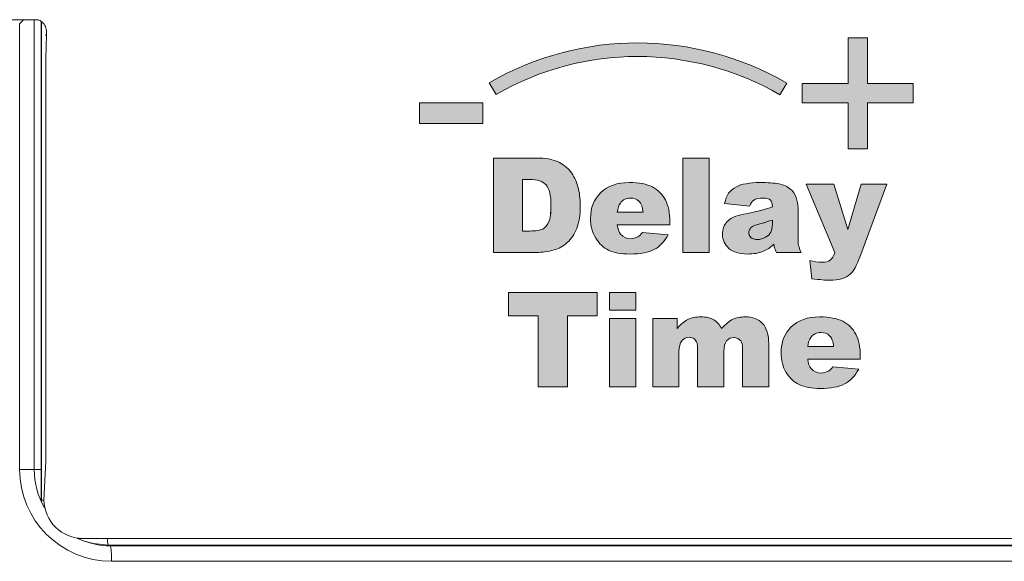
# Model space of a CAD drawing. Units: millimetres. Extents: x 497 to 5759, y -1081 to 1370.
# Drawn here: x 1992 to 2005, y 185 to 192 of the extents above; entities that cross this region are included whole.
import ezdxf

# ---------------------------------------------------------------- set-up
doc = ezdxf.new("R2010")
doc.units = ezdxf.units.MM
doc.layers.get('0').update_dxf_attribs({"lineweight": 25})
doc.layers.add('圖層 1', color=7, linetype='Continuous')

# ---------------------------------------------------------------- blocks, each defined once
blk = doc.blocks.new('block 11')
at = {"layer": '圖層 1', "lineweight": 0}
for points, knots in [([(130.43, 99.775), (130.356, 99.813), (130.256, 99.833), (130.129, 99.833), (129.971, 99.833), (129.848, 99.789), (129.759, 99.703), (129.67, 99.617), (129.625, 99.505), (129.625, 99.366), (129.625, 99.268), (129.648, 99.182), (129.692, 99.11), (129.737, 99.038), (129.793, 98.985), (129.86, 98.951), (129.928, 98.918), (130.021, 98.902), (130.139, 98.902), (130.274, 98.902), (130.379, 98.921), (130.451, 98.96), (130.524, 98.999), (130.586, 99.063), (130.637, 99.153), (130.637, 99.153), (130.301, 99.184), (130.301, 99.184), (130.28, 99.157), (130.26, 99.138), (130.242, 99.127), (130.211, 99.111), (130.18, 99.102), (130.146, 99.102), (130.093, 99.102), (130.05, 99.122), (130.017, 99.16), (129.994, 99.187), (129.979, 99.228), (129.973, 99.282), (129.973, 99.282), (130.657, 99.282), (130.657, 99.282), (130.657, 99.282), (130.657, 99.321), (130.657, 99.321), (130.657, 99.439), (130.637, 99.534), (130.599, 99.607), (130.56, 99.68), (130.504, 99.736), (130.43, 99.775)], [0, 0, 0, 0, 1, 1, 1, 2, 2, 2, 3, 3, 3, 4, 4, 4, 5, 5, 5, 6, 6, 6, 7, 7, 7, 8, 8, 8, 9, 9, 9, 10, 10, 10, 11, 11, 11, 12, 12, 12, 13, 13, 13, 14, 14, 14, 15, 15, 15, 16, 16, 16, 17, 17, 17, 17]), ([(129.973, 99.446), (129.979, 99.499), (129.992, 99.539), (130.013, 99.566), (130.045, 99.609), (130.088, 99.63), (130.143, 99.63), (130.19, 99.63), (130.228, 99.616), (130.256, 99.587), (130.285, 99.559), (130.303, 99.512), (130.31, 99.446), (130.31, 99.446), (129.973, 99.446), (129.973, 99.446)], [0, 0, 0, 0, 1, 1, 1, 2, 2, 2, 3, 3, 3, 4, 4, 4, 5, 5, 5, 5])]:
    blk.add_open_spline(points, degree=3, knots=knots, dxfattribs=at)
blk = doc.blocks.new('block 12')
at = {"layer": '圖層 1', "lineweight": 0}
for points, knots in [([(127.971, 100.708), (128.044, 100.747), (128.106, 100.812), (128.157, 100.901), (128.157, 100.901), (127.821, 100.932), (127.821, 100.932), (127.8, 100.905), (127.78, 100.886), (127.762, 100.876), (127.731, 100.859), (127.7, 100.85), (127.666, 100.85), (127.613, 100.85), (127.57, 100.87), (127.537, 100.908), (127.514, 100.935), (127.499, 100.976), (127.493, 101.031), (127.493, 101.031), (128.177, 101.031), (128.177, 101.031), (128.177, 101.031), (128.177, 101.07), (128.177, 101.07), (128.177, 101.187), (128.157, 101.282), (128.119, 101.355), (128.08, 101.429), (128.024, 101.484), (127.95, 101.523), (127.877, 101.561), (127.776, 101.581), (127.649, 101.581), (127.492, 101.581), (127.368, 101.538), (127.279, 101.452), (127.19, 101.366), (127.145, 101.253), (127.145, 101.114), (127.145, 101.016), (127.168, 100.931), (127.212, 100.859), (127.257, 100.786), (127.313, 100.733), (127.38, 100.7), (127.448, 100.667), (127.541, 100.651), (127.659, 100.651), (127.794, 100.651), (127.899, 100.67), (127.971, 100.708)], [0, 0, 0, 0, 1, 1, 1, 2, 2, 2, 3, 3, 3, 4, 4, 4, 5, 5, 5, 6, 6, 6, 7, 7, 7, 8, 8, 8, 9, 9, 9, 10, 10, 10, 11, 11, 11, 12, 12, 12, 13, 13, 13, 14, 14, 14, 15, 15, 15, 16, 16, 16, 17, 17, 17, 17]), ([(127.533, 101.314), (127.565, 101.358), (127.608, 101.379), (127.663, 101.379), (127.71, 101.379), (127.748, 101.364), (127.776, 101.336), (127.805, 101.307), (127.823, 101.26), (127.83, 101.194), (127.83, 101.194), (127.493, 101.194), (127.493, 101.194), (127.499, 101.247), (127.512, 101.287), (127.533, 101.314)], [0, 0, 0, 0, 1, 1, 1, 2, 2, 2, 3, 3, 3, 4, 4, 4, 5, 5, 5, 5])]:
    blk.add_open_spline(points, degree=3, knots=knots, dxfattribs=at)
blk = doc.blocks.new('block 13')
at = {"layer": '圖層 1', "lineweight": 0}
for points, knots in [([(129.854, 100.762), (129.848, 100.785), (129.846, 100.818), (129.846, 100.86), (129.846, 100.86), (129.846, 101.253), (129.846, 101.253), (129.846, 101.295), (129.837, 101.339), (129.821, 101.385), (129.804, 101.431), (129.781, 101.467), (129.752, 101.492), (129.711, 101.528), (129.659, 101.553), (129.597, 101.564), (129.535, 101.575), (129.453, 101.581), (129.35, 101.581), (129.287, 101.581), (129.227, 101.576), (129.173, 101.566), (129.118, 101.557), (129.075, 101.544), (129.044, 101.526), (129, 101.502), (128.967, 101.474), (128.943, 101.442), (128.92, 101.409), (128.902, 101.364), (128.89, 101.307), (128.89, 101.307), (129.216, 101.272), (129.216, 101.272), (129.23, 101.311), (129.247, 101.337), (129.269, 101.351), (129.297, 101.369), (129.339, 101.378), (129.395, 101.378), (129.438, 101.378), (129.469, 101.369), (129.486, 101.353), (129.503, 101.336), (129.512, 101.307), (129.512, 101.265), (129.47, 101.248), (129.429, 101.234), (129.391, 101.224), (129.353, 101.214), (129.27, 101.196), (129.142, 101.17), (129.036, 101.149), (128.962, 101.116), (128.923, 101.073), (128.883, 101.029), (128.863, 100.974), (128.863, 100.906), (128.863, 100.834), (128.891, 100.773), (128.946, 100.724), (129.001, 100.675), (129.081, 100.651), (129.188, 100.651), (129.268, 100.651), (129.338, 100.662), (129.398, 100.687), (129.442, 100.706), (129.487, 100.736), (129.531, 100.779), (129.535, 100.754), (129.539, 100.735), (129.543, 100.723), (129.547, 100.711), (129.555, 100.693), (129.568, 100.671), (129.568, 100.671), (129.888, 100.671), (129.888, 100.671), (129.871, 100.707), (129.859, 100.737), (129.854, 100.762)], [0, 0, 0, 0, 1, 1, 1, 2, 2, 2, 3, 3, 3, 4, 4, 4, 5, 5, 5, 6, 6, 6, 7, 7, 7, 8, 8, 8, 9, 9, 9, 10, 10, 10, 11, 11, 11, 12, 12, 12, 13, 13, 13, 14, 14, 14, 15, 15, 15, 16, 16, 16, 17, 17, 17, 18, 18, 18, 19, 19, 19, 20, 20, 20, 21, 21, 21, 22, 22, 22, 23, 23, 23, 24, 24, 24, 25, 25, 25, 26, 26, 26, 27, 27, 27, 27]), ([(129.512, 101.039), (129.512, 100.996), (129.505, 100.961), (129.492, 100.935), (129.478, 100.908), (129.455, 100.886), (129.422, 100.868), (129.389, 100.849), (129.354, 100.84), (129.316, 100.84), (129.28, 100.84), (129.252, 100.848), (129.233, 100.866), (129.215, 100.882), (129.205, 100.904), (129.205, 100.931), (129.205, 100.954), (129.215, 100.976), (129.234, 100.994), (129.252, 101.012), (129.296, 101.03), (129.365, 101.048), (129.416, 101.061), (129.465, 101.076), (129.512, 101.093), (129.512, 101.093), (129.512, 101.039), (129.512, 101.039)], [0, 0, 0, 0, 1, 1, 1, 2, 2, 2, 3, 3, 3, 4, 4, 4, 5, 5, 5, 6, 6, 6, 7, 7, 7, 8, 8, 8, 9, 9, 9, 9])]:
    blk.add_open_spline(points, degree=3, knots=knots, dxfattribs=at)
blk = doc.blocks.new('block 17')
at = {"layer": '圖層 1', "lineweight": 0}
for points, knots in [([(126.671, 100.704), (126.732, 100.72), (126.789, 100.753), (126.842, 100.801), (126.895, 100.85), (126.937, 100.911), (126.966, 100.983), (126.996, 101.056), (127.011, 101.158), (127.011, 101.289), (127.011, 101.373), (127.001, 101.453), (126.981, 101.527), (126.961, 101.602), (126.929, 101.668), (126.884, 101.724), (126.839, 101.781), (126.783, 101.824), (126.714, 101.854), (126.646, 101.885), (126.556, 101.899), (126.445, 101.899), (126.445, 101.899), (125.88, 101.899), (125.88, 101.899), (125.88, 101.899), (125.88, 100.671), (125.88, 100.671), (125.88, 100.671), (126.445, 100.671), (126.445, 100.671), (126.512, 100.671), (126.588, 100.682), (126.671, 100.704)], [0, 0, 0, 0, 1, 1, 1, 2, 2, 2, 3, 3, 3, 4, 4, 4, 5, 5, 5, 6, 6, 6, 7, 7, 7, 8, 8, 8, 9, 9, 9, 10, 10, 10, 11, 11, 11, 11]), ([(126.26, 100.95), (126.26, 100.95), (126.26, 101.621), (126.26, 101.621), (126.26, 101.621), (126.355, 101.621), (126.355, 101.621), (126.453, 101.621), (126.524, 101.597), (126.566, 101.549), (126.609, 101.501), (126.63, 101.412), (126.63, 101.282), (126.63, 101.183), (126.62, 101.112), (126.601, 101.068), (126.582, 101.024), (126.556, 100.994), (126.523, 100.976), (126.489, 100.959), (126.433, 100.95), (126.353, 100.95), (126.353, 100.95), (126.26, 100.95), (126.26, 100.95)], [0, 0, 0, 0, 1, 1, 1, 2, 2, 2, 3, 3, 3, 4, 4, 4, 5, 5, 5, 6, 6, 6, 7, 7, 7, 8, 8, 8, 8])]:
    blk.add_open_spline(points, degree=3, knots=knots, dxfattribs=at)

msp = doc.modelspace()

# ---------------------------------------------------------------- hatches: boundary and pattern name
h = msp.add_hatch(color=256)
h.paths.add_polyline_path([(1999.638, 194.344), (1999.32, 194.344), (1999.32, 193.513), (1999.638, 193.513)], flags=0)
edge = h.paths.add_edge_path()
edge.add_spline(control_points=[(2000.188, 192.244), (2000.189, 192.244), (2000.191, 192.244), (2000.192, 192.244), (2000.797, 192.244), (2001.364, 192.409), (2001.852, 192.692), (2002.848, 193.268), (2003.52, 194.342), (2003.52, 195.576), (2003.52, 197.386), (2002.075, 198.857), (2000.276, 198.904), (2000.276, 198.904), (2000.276, 198.908), (2000.276, 198.908), (2000.276, 198.908), (2000.195, 198.908), (2000.195, 198.908), (2000.193, 198.908), (2000.19, 198.908), (2000.188, 198.908), (2000.188, 198.908), (2000.1, 198.908), (2000.1, 198.908), (2000.1, 198.908), (2000.1, 198.902), (2000.1, 198.902), (1999.558, 198.887), (1999.05, 198.743), (1998.602, 198.5), (1998.602, 198.5), (1998.599, 198.504), (1998.599, 198.504), (1998.599, 198.504), (1998.528, 198.463), (1998.528, 198.463), (1998.527, 198.462), (1998.525, 198.461), (1998.523, 198.46), (1998.523, 198.46), (1998.447, 198.416), (1998.447, 198.416), (1998.447, 198.416), (1998.45, 198.411), (1998.45, 198.411), (1997.496, 197.825), (1996.856, 196.777), (1996.856, 195.576), (1996.856, 193.735), (1998.347, 192.244), (2000.188, 192.244)], knot_values=[0, 0, 0, 0, 1, 1, 1, 2, 2, 2, 3, 3, 3, 4, 4, 4, 5, 5, 5, 6, 6, 6, 7, 7, 7, 8, 8, 8, 9, 9, 9, 10, 10, 10, 11, 11, 11, 12, 12, 12, 13, 13, 13, 14, 14, 14, 15, 15, 15, 16, 16, 16, 17, 17, 17, 17], degree=3, periodic=0)
edge = h.paths.add_edge_path(flags=16)
edge.add_spline(control_points=[(1998.536, 198.262), (1998.536, 198.262), (2000.276, 195.246), (2000.276, 195.246), (2000.276, 195.246), (2000.276, 195.246), (2000.276, 195.246), (2000.276, 195.246), (2000.276, 195.246), (2000.276, 195.246), (2000.276, 195.246), (2000.276, 198.731), (2000.276, 198.731), (2001.978, 198.681), (2003.341, 197.289), (2003.344, 195.576), (2003.344, 194.408), (2002.708, 193.391), (2001.764, 192.845), (2001.3, 192.576), (2000.763, 192.42), (2000.188, 192.42), (1998.445, 192.423), (1997.035, 193.833), (1997.032, 195.576), (1997.032, 196.712), (1997.634, 197.706), (1998.536, 198.262)], knot_values=[0, 0, 0, 0, 1, 1, 1, 2, 2, 2, 3, 3, 3, 4, 4, 4, 5, 5, 5, 6, 6, 6, 7, 7, 7, 8, 8, 8, 9, 9, 9, 9], degree=3, periodic=0)
h.paths.add_polyline_path([(1998.453, 193.513), (1998.807, 193.513), (1998.807, 194.377), (1999.169, 194.377), (1999.169, 194.66), (1998.091, 194.66), (1998.091, 194.377), (1998.453, 194.377)], flags=0)
h.paths.add_polyline_path([(1999.638, 194.66), (1999.32, 194.66), (1999.32, 194.443), (1999.638, 194.443)], flags=0)
h.paths.add_polyline_path([(1999.638, 194.344), (1999.32, 194.344), (1999.32, 193.513), (1999.638, 193.513)], flags=0)
edge = h.paths.add_edge_path(flags=0)
edge.add_spline(control_points=[(2000.163, 193.937), (2000.163, 194), (2000.175, 194.046), (2000.198, 194.073), (2000.222, 194.101), (2000.252, 194.115), (2000.289, 194.115), (2000.311, 194.115), (2000.331, 194.108), (2000.348, 194.096), (2000.364, 194.083), (2000.376, 194.066), (2000.383, 194.045), (2000.387, 194.032), (2000.389, 194.007), (2000.389, 193.971), (2000.389, 193.971), (2000.389, 193.513), (2000.389, 193.513), (2000.389, 193.513), (2000.709, 193.513), (2000.709, 193.513), (2000.709, 193.513), (2000.709, 193.942), (2000.709, 193.942), (2000.709, 194.002), (2000.72, 194.045), (2000.743, 194.072), (2000.766, 194.1), (2000.796, 194.113), (2000.833, 194.113), (2000.865, 194.113), (2000.891, 194.099), (2000.913, 194.07), (2000.927, 194.052), (2000.935, 194.024), (2000.935, 193.986), (2000.935, 193.986), (2000.935, 193.513), (2000.935, 193.513), (2000.935, 193.513), (2001.254, 193.513), (2001.254, 193.513), (2001.254, 193.513), (2001.254, 194.035), (2001.254, 194.035), (2001.254, 194.148), (2001.229, 194.23), (2001.179, 194.283), (2001.129, 194.336), (2001.059, 194.363), (2000.97, 194.363), (2000.91, 194.363), (2000.859, 194.353), (2000.818, 194.333), (2000.777, 194.314), (2000.731, 194.277), (2000.681, 194.223), (2000.656, 194.269), (2000.625, 194.304), (2000.586, 194.327), (2000.548, 194.351), (2000.495, 194.363), (2000.429, 194.363), (2000.367, 194.363), (2000.314, 194.352), (2000.271, 194.33), (2000.227, 194.309), (2000.184, 194.273), (2000.141, 194.223), (2000.141, 194.223), (2000.141, 194.344), (2000.141, 194.344), (2000.141, 194.344), (1999.844, 194.344), (1999.844, 194.344), (1999.844, 194.344), (1999.844, 193.513), (1999.844, 193.513), (1999.844, 193.513), (2000.163, 193.513), (2000.163, 193.513), (2000.163, 193.513), (2000.163, 193.937), (2000.163, 193.937)], knot_values=[0, 0, 0, 0, 1, 1, 1, 2, 2, 2, 3, 3, 3, 4, 4, 4, 5, 5, 5, 6, 6, 6, 7, 7, 7, 8, 8, 8, 9, 9, 9, 10, 10, 10, 11, 11, 11, 12, 12, 12, 13, 13, 13, 14, 14, 14, 15, 15, 15, 16, 16, 16, 17, 17, 17, 18, 18, 18, 19, 19, 19, 20, 20, 20, 21, 21, 21, 22, 22, 22, 23, 23, 23, 24, 24, 24, 25, 25, 25, 26, 26, 26, 27, 27, 27, 28, 28, 28, 28], degree=3, periodic=0)
edge = h.paths.add_edge_path(flags=0)
edge.add_spline(control_points=[(2001.623, 193.541), (2001.686, 193.51), (2001.773, 193.494), (2001.883, 193.494), (2002.01, 193.494), (2002.107, 193.512), (2002.175, 193.548), (2002.243, 193.585), (2002.3, 193.645), (2002.349, 193.728), (2002.349, 193.728), (2002.035, 193.757), (2002.035, 193.757), (2002.015, 193.732), (2001.996, 193.715), (2001.979, 193.705), (2001.951, 193.689), (2001.921, 193.681), (2001.89, 193.681), (2001.84, 193.681), (2001.8, 193.699), (2001.769, 193.735), (2001.748, 193.76), (2001.734, 193.798), (2001.728, 193.85), (2001.728, 193.85), (2002.366, 193.85), (2002.366, 193.85), (2002.366, 193.85), (2002.366, 193.885), (2002.366, 193.885), (2002.366, 193.995), (2002.349, 194.084), (2002.313, 194.152), (2002.277, 194.221), (2002.224, 194.273), (2002.155, 194.309), (2002.086, 194.345), (2001.993, 194.363), (2001.873, 194.363), (2001.727, 194.363), (2001.612, 194.323), (2001.529, 194.242), (2001.446, 194.162), (2001.404, 194.057), (2001.404, 193.927), (2001.404, 193.835), (2001.425, 193.756), (2001.466, 193.689), (2001.508, 193.621), (2001.56, 193.572), (2001.623, 193.541)], knot_values=[0, 0, 0, 0, 1, 1, 1, 2, 2, 2, 3, 3, 3, 4, 4, 4, 5, 5, 5, 6, 6, 6, 7, 7, 7, 8, 8, 8, 9, 9, 9, 10, 10, 10, 11, 11, 11, 12, 12, 12, 13, 13, 13, 14, 14, 14, 15, 15, 15, 16, 16, 16, 17, 17, 17, 17], degree=3, periodic=0)
edge = h.paths.add_edge_path(flags=0)
edge.add_spline(control_points=[(2001.766, 194.114), (2001.796, 194.154), (2001.836, 194.174), (2001.887, 194.174), (2001.931, 194.174), (2001.966, 194.161), (2001.993, 194.134), (2002.02, 194.108), (2002.036, 194.064), (2002.043, 194.002), (2002.043, 194.002), (2001.729, 194.002), (2001.729, 194.002), (2001.734, 194.051), (2001.746, 194.089), (2001.766, 194.114)], knot_values=[0, 0, 0, 0, 1, 1, 1, 2, 2, 2, 3, 3, 3, 4, 4, 4, 5, 5, 5, 5], degree=3, periodic=0)
edge = h.paths.add_edge_path()
edge.add_spline(control_points=[(2007.304, 194.041), (2007.304, 194.041), (2007.319, 193.972), (2007.319, 193.972), (2007.319, 193.972), (2007.37, 193.972), (2007.37, 193.972), (2007.37, 193.972), (2007.37, 193.054), (2007.37, 193.054), (2007.37, 193.054), (2007.389, 193.054), (2007.389, 193.054), (2007.389, 193.054), (2007.528, 192.518), (2007.528, 192.518), (2007.528, 192.518), (2007.818, 192.518), (2007.818, 192.518), (2007.872, 192.465), (2007.998, 192.354), (2008.187, 192.269), (2008.187, 192.269), (2008.203, 192.263), (2008.203, 192.263), (2008.203, 192.263), (2009.156, 192.262), (2009.156, 192.262), (2009.156, 192.262), (2009.172, 192.268), (2009.172, 192.268), (2009.307, 192.324), (2009.451, 192.406), (2009.599, 192.518), (2009.599, 192.518), (2009.964, 192.518), (2009.964, 192.518), (2009.964, 192.518), (2010.05, 193.054), (2010.05, 193.054), (2010.05, 193.054), (2010.063, 193.054), (2010.063, 193.054), (2010.063, 193.054), (2010.063, 193.972), (2010.063, 193.972), (2010.063, 193.972), (2010.092, 193.972), (2010.092, 193.972), (2010.092, 193.972), (2010.105, 194.046), (2010.105, 194.046), (2010.285, 195.194), (2010.535, 195.945), (2010.535, 195.946), (2010.583, 196.119), (2010.609, 196.296), (2010.609, 196.48), (2010.609, 197.561), (2009.732, 198.438), (2008.651, 198.438), (2007.569, 198.438), (2006.693, 197.561), (2006.693, 196.48), (2006.693, 196.296), (2006.718, 196.119), (2006.765, 195.95), (2006.769, 195.94), (2007.04, 195.248), (2007.304, 194.041)], knot_values=[0, 0, 0, 0, 1, 1, 1, 2, 2, 2, 3, 3, 3, 4, 4, 4, 5, 5, 5, 6, 6, 6, 7, 7, 7, 8, 8, 8, 9, 9, 9, 10, 10, 10, 11, 11, 11, 12, 12, 12, 13, 13, 13, 14, 14, 14, 15, 15, 15, 16, 16, 16, 17, 17, 17, 18, 18, 18, 19, 19, 19, 20, 20, 20, 21, 21, 21, 22, 22, 22, 23, 23, 23, 23], degree=3, periodic=0)
edge = h.paths.add_edge_path(flags=16)
edge.add_spline(control_points=[(2009.121, 192.438), (2009.121, 192.438), (2008.243, 192.439), (2008.243, 192.439), (2008.188, 192.464), (2008.141, 192.491), (2008.1, 192.518), (2008.1, 192.518), (2009.279, 192.518), (2009.279, 192.518), (2009.225, 192.488), (2009.172, 192.46), (2009.121, 192.438)], knot_values=[0, 0, 0, 0, 1, 1, 1, 2, 2, 2, 3, 3, 3, 4, 4, 4, 4], degree=3, periodic=0)
h.paths.add_polyline_path([(2009.813, 192.695), (2007.664, 192.695), (2007.571, 193.054), (2009.871, 193.054)], flags=16)
h.paths.add_polyline_path([(2007.546, 193.231), (2007.547, 193.906), (2009.577, 193.231)], flags=16)
h.paths.add_polyline_path([(2009.886, 193.314), (2007.906, 193.972), (2009.887, 193.972)], flags=16)
edge = h.paths.add_edge_path(flags=16)
edge.add_spline(control_points=[(2008.651, 198.261), (2009.634, 198.259), (2010.43, 197.463), (2010.432, 196.48), (2010.432, 196.312), (2010.409, 196.151), (2010.366, 195.998), (2010.366, 195.998), (2010.124, 195.267), (2009.942, 194.149), (2009.942, 194.149), (2007.461, 194.149), (2007.461, 194.149), (2007.2, 195.324), (2006.934, 196.003), (2006.932, 196.007), (2006.892, 196.151), (2006.87, 196.312), (2006.869, 196.48), (2006.871, 197.463), (2007.667, 198.259), (2008.651, 198.261)], knot_values=[0, 0, 0, 0, 1, 1, 1, 2, 2, 2, 3, 3, 3, 4, 4, 4, 5, 5, 5, 6, 6, 6, 7, 7, 7, 7], degree=3, periodic=0)
edge = h.paths.add_edge_path()
edge.add_spline(control_points=[(2006.945, 191.151), (2006.945, 191.151), (2007.033, 190.998), (2007.033, 190.998), (2007.596, 191.324), (2008.238, 191.496), (2008.889, 191.496), (2009.514, 191.496), (2010.148, 191.337), (2010.73, 191.001), (2010.73, 191.001), (2010.818, 191.153), (2010.818, 191.153), (2010.818, 191.153), (2010.818, 191.153), (2010.818, 191.153), (2010.21, 191.505), (2009.544, 191.672), (2008.889, 191.672), (2008.207, 191.672), (2007.535, 191.492), (2006.945, 191.151)], knot_values=[0, 0, 0, 0, 1, 1, 1, 2, 2, 2, 3, 3, 3, 4, 4, 4, 5, 5, 5, 6, 6, 6, 7, 7, 7, 7], degree=3, periodic=0)
h.paths.add_polyline_path([(2006.741, 191.146), (2006.147, 191.146), (2006.147, 191.74), (2005.893, 191.74), (2005.893, 191.146), (2005.299, 191.146), (2005.299, 190.895), (2005.893, 190.895), (2005.893, 190.296), (2006.147, 190.296), (2006.147, 190.895), (2006.741, 190.895)])
h.paths.add_polyline_path([(2010.903, 190.892), (2010.903, 190.622), (2011.727, 190.622), (2011.727, 190.892)])
h.paths.add_polyline_path([(2010.403, 189.836), (2010.026, 189.836), (2009.861, 189.588), (2009.72, 189.836), (2009.315, 189.836), (2009.622, 189.411), (2009.299, 188.946), (2009.668, 188.946), (2009.861, 189.232), (2010.026, 188.946), (2010.425, 188.946), (2010.099, 189.411)])
edge = h.paths.add_edge_path()
edge.add_spline(control_points=[(2008.866, 189.09), (2008.866, 189.09), (2008.866, 188.946), (2008.866, 188.946), (2008.866, 188.946), (2009.185, 188.946), (2009.185, 188.946), (2009.185, 188.946), (2009.185, 189.836), (2009.185, 189.836), (2009.185, 189.836), (2008.843, 189.836), (2008.843, 189.836), (2008.843, 189.836), (2008.843, 189.407), (2008.843, 189.407), (2008.843, 189.327), (2008.83, 189.27), (2008.804, 189.239), (2008.778, 189.207), (2008.745, 189.192), (2008.704, 189.192), (2008.667, 189.192), (2008.638, 189.203), (2008.617, 189.227), (2008.596, 189.251), (2008.586, 189.29), (2008.586, 189.346), (2008.586, 189.346), (2008.586, 189.836), (2008.586, 189.836), (2008.586, 189.836), (2008.243, 189.836), (2008.243, 189.836), (2008.243, 189.836), (2008.243, 189.269), (2008.243, 189.269), (2008.243, 189.152), (2008.27, 189.066), (2008.323, 189.01), (2008.377, 188.953), (2008.45, 188.926), (2008.544, 188.926), (2008.614, 188.926), (2008.674, 188.938), (2008.722, 188.963), (2008.771, 188.988), (2008.818, 189.03), (2008.866, 189.09)], knot_values=[0, 0, 0, 0, 1, 1, 1, 2, 2, 2, 3, 3, 3, 4, 4, 4, 5, 5, 5, 6, 6, 6, 7, 7, 7, 8, 8, 8, 9, 9, 9, 10, 10, 10, 11, 11, 11, 12, 12, 12, 13, 13, 13, 14, 14, 14, 15, 15, 15, 16, 16, 16, 16], degree=3, periodic=0)
h.paths.add_polyline_path([(2007.124, 190.174), (2007.124, 188.946), (2008.097, 188.946), (2008.097, 189.248), (2007.504, 189.248), (2007.504, 190.174)])
h.paths.add_polyline_path([(2007.066, 188.426), (2006.604, 187.198), (2006.992, 187.198), (2007.052, 187.4), (2007.483, 187.4), (2007.545, 187.198), (2007.942, 187.198), (2007.481, 188.426)])
h.paths.add_polyline_path([(2007.134, 187.666), (2007.269, 188.108), (2007.404, 187.666)], flags=16)
h.paths.add_polyline_path([(2008.041, 187.198), (2008.406, 187.198), (2008.406, 187.539), (2008.041, 187.539)])
edge = h.paths.add_edge_path()
edge.add_spline(control_points=[(2009.643, 188.251), (2009.599, 188.308), (2009.542, 188.351), (2009.474, 188.381), (2009.405, 188.412), (2009.315, 188.426), (2009.204, 188.426), (2009.204, 188.426), (2008.64, 188.426), (2008.64, 188.426), (2008.64, 188.426), (2008.64, 187.198), (2008.64, 187.198), (2008.64, 187.198), (2009.204, 187.198), (2009.204, 187.198), (2009.272, 187.198), (2009.347, 187.209), (2009.43, 187.231), (2009.491, 187.247), (2009.548, 187.28), (2009.601, 187.329), (2009.655, 187.377), (2009.696, 187.438), (2009.726, 187.51), (2009.756, 187.583), (2009.771, 187.685), (2009.771, 187.816), (2009.771, 187.9), (2009.761, 187.98), (2009.741, 188.054), (2009.721, 188.129), (2009.688, 188.195), (2009.643, 188.251)], knot_values=[0, 0, 0, 0, 1, 1, 1, 2, 2, 2, 3, 3, 3, 4, 4, 4, 5, 5, 5, 6, 6, 6, 7, 7, 7, 8, 8, 8, 9, 9, 9, 10, 10, 10, 11, 11, 11, 11], degree=3, periodic=0)
edge = h.paths.add_edge_path(flags=16)
edge.add_spline(control_points=[(2009.361, 187.595), (2009.342, 187.551), (2009.316, 187.521), (2009.282, 187.503), (2009.249, 187.486), (2009.192, 187.477), (2009.113, 187.477), (2009.113, 187.477), (2009.02, 187.477), (2009.02, 187.477), (2009.02, 187.477), (2009.02, 188.148), (2009.02, 188.148), (2009.02, 188.148), (2009.114, 188.148), (2009.114, 188.148), (2009.213, 188.148), (2009.283, 188.124), (2009.326, 188.076), (2009.368, 188.028), (2009.389, 187.939), (2009.389, 187.809), (2009.389, 187.71), (2009.38, 187.639), (2009.361, 187.595)], knot_values=[0, 0, 0, 0, 1, 1, 1, 2, 2, 2, 3, 3, 3, 4, 4, 4, 5, 5, 5, 6, 6, 6, 7, 7, 7, 8, 8, 8, 8], degree=3, periodic=0)
h.paths.add_polyline_path([(2009.948, 187.198), (2010.313, 187.198), (2010.313, 187.539), (2009.948, 187.539)])
edge = h.paths.add_edge_path()
edge.add_spline(control_points=[(2011.053, 187.669), (2011.053, 187.594), (2011.043, 187.541), (2011.024, 187.51), (2011.004, 187.478), (2010.973, 187.462), (2010.93, 187.462), (2010.903, 187.462), (2010.883, 187.468), (2010.868, 187.478), (2010.847, 187.495), (2010.832, 187.516), (2010.823, 187.542), (2010.814, 187.568), (2010.809, 187.608), (2010.809, 187.663), (2010.809, 187.663), (2010.446, 187.613), (2010.446, 187.613), (2010.452, 187.518), (2010.474, 187.439), (2010.511, 187.374), (2010.549, 187.309), (2010.601, 187.26), (2010.669, 187.227), (2010.738, 187.193), (2010.834, 187.176), (2010.958, 187.176), (2011.075, 187.176), (2011.171, 187.202), (2011.247, 187.253), (2011.322, 187.304), (2011.372, 187.366), (2011.397, 187.439), (2011.422, 187.512), (2011.434, 187.619), (2011.434, 187.758), (2011.434, 187.758), (2011.434, 188.426), (2011.434, 188.426), (2011.434, 188.426), (2011.053, 188.426), (2011.053, 188.426), (2011.053, 188.426), (2011.053, 187.669), (2011.053, 187.669)], knot_values=[0, 0, 0, 0, 1, 1, 1, 2, 2, 2, 3, 3, 3, 4, 4, 4, 5, 5, 5, 6, 6, 6, 7, 7, 7, 8, 8, 8, 9, 9, 9, 10, 10, 10, 11, 11, 11, 12, 12, 12, 13, 13, 13, 14, 14, 14, 15, 15, 15, 15], degree=3, periodic=0)
edge = h.paths.add_edge_path()
edge.add_spline(control_points=[(2002.674, 188.05), (2002.6, 188.088), (2002.499, 188.108), (2002.372, 188.108), (2002.215, 188.108), (2002.092, 188.064), (2002.003, 187.978), (2001.913, 187.892), (2001.869, 187.78), (2001.869, 187.641), (2001.869, 187.543), (2001.891, 187.457), (2001.935, 187.385), (2001.98, 187.313), (2002.036, 187.26), (2002.104, 187.227), (2002.171, 187.193), (2002.264, 187.177), (2002.382, 187.177), (2002.518, 187.177), (2002.622, 187.196), (2002.695, 187.235), (2002.767, 187.274), (2002.829, 187.338), (2002.881, 187.428), (2002.881, 187.428), (2002.545, 187.459), (2002.545, 187.459), (2002.523, 187.432), (2002.504, 187.413), (2002.485, 187.402), (2002.455, 187.386), (2002.423, 187.377), (2002.39, 187.377), (2002.336, 187.377), (2002.293, 187.397), (2002.26, 187.435), (2002.237, 187.462), (2002.222, 187.503), (2002.216, 187.557), (2002.216, 187.557), (2002.9, 187.557), (2002.9, 187.557), (2002.9, 187.557), (2002.9, 187.596), (2002.9, 187.596), (2002.9, 187.714), (2002.881, 187.809), (2002.842, 187.882), (2002.804, 187.956), (2002.747, 188.011), (2002.674, 188.05)], knot_values=[0, 0, 0, 0, 1, 1, 1, 2, 2, 2, 3, 3, 3, 4, 4, 4, 5, 5, 5, 6, 6, 6, 7, 7, 7, 8, 8, 8, 9, 9, 9, 10, 10, 10, 11, 11, 11, 12, 12, 12, 13, 13, 13, 14, 14, 14, 15, 15, 15, 16, 16, 16, 17, 17, 17, 17], degree=3, periodic=0)
edge = h.paths.add_edge_path(flags=16)
edge.add_spline(control_points=[(2002.217, 187.721), (2002.222, 187.774), (2002.236, 187.814), (2002.256, 187.841), (2002.289, 187.884), (2002.332, 187.905), (2002.386, 187.905), (2002.433, 187.905), (2002.471, 187.891), (2002.5, 187.862), (2002.529, 187.834), (2002.546, 187.787), (2002.553, 187.721), (2002.553, 187.721), (2002.217, 187.721), (2002.217, 187.721)], knot_values=[0, 0, 0, 0, 1, 1, 1, 2, 2, 2, 3, 3, 3, 4, 4, 4, 5, 5, 5, 5], degree=3, periodic=0)
edge = h.paths.add_edge_path()
edge.add_spline(control_points=[(2002.739, 189.243), (2002.739, 189.243), (2002.556, 189.836), (2002.556, 189.836), (2002.556, 189.836), (2002.196, 189.836), (2002.196, 189.836), (2002.196, 189.836), (2002.569, 188.946), (2002.569, 188.946), (2002.552, 188.898), (2002.531, 188.865), (2002.506, 188.846), (2002.481, 188.828), (2002.449, 188.819), (2002.408, 188.819), (2002.348, 188.819), (2002.293, 188.826), (2002.244, 188.842), (2002.244, 188.842), (2002.271, 188.605), (2002.271, 188.605), (2002.374, 188.591), (2002.45, 188.584), (2002.499, 188.584), (2002.62, 188.584), (2002.71, 188.611), (2002.77, 188.665), (2002.812, 188.702), (2002.853, 188.776), (2002.893, 188.884), (2002.893, 188.884), (2003.246, 189.836), (2003.246, 189.836), (2003.246, 189.836), (2002.91, 189.836), (2002.91, 189.836), (2002.91, 189.836), (2002.739, 189.243), (2002.739, 189.243)], knot_values=[0, 0, 0, 0, 1, 1, 1, 2, 2, 2, 3, 3, 3, 4, 4, 4, 5, 5, 5, 6, 6, 6, 7, 7, 7, 8, 8, 8, 9, 9, 9, 10, 10, 10, 11, 11, 11, 12, 12, 12, 13, 13, 13, 13], degree=3, periodic=0)
edge = h.paths.add_edge_path()
edge.add_spline(control_points=[(2002.097, 189.037), (2002.092, 189.06), (2002.089, 189.093), (2002.089, 189.135), (2002.089, 189.135), (2002.089, 189.528), (2002.089, 189.528), (2002.089, 189.57), (2002.081, 189.614), (2002.064, 189.66), (2002.047, 189.706), (2002.024, 189.742), (2001.995, 189.767), (2001.954, 189.803), (2001.902, 189.828), (2001.84, 189.839), (2001.778, 189.85), (2001.696, 189.856), (2001.594, 189.856), (2001.53, 189.856), (2001.471, 189.851), (2001.416, 189.841), (2001.361, 189.832), (2001.318, 189.819), (2001.287, 189.801), (2001.243, 189.777), (2001.21, 189.749), (2001.187, 189.717), (2001.163, 189.684), (2001.146, 189.639), (2001.133, 189.582), (2001.133, 189.582), (2001.46, 189.547), (2001.46, 189.547), (2001.473, 189.586), (2001.491, 189.612), (2001.512, 189.626), (2001.54, 189.644), (2001.582, 189.653), (2001.638, 189.653), (2001.682, 189.653), (2001.712, 189.644), (2001.729, 189.628), (2001.747, 189.611), (2001.755, 189.582), (2001.755, 189.54), (2001.713, 189.523), (2001.673, 189.509), (2001.635, 189.499), (2001.597, 189.489), (2001.514, 189.471), (2001.386, 189.445), (2001.279, 189.424), (2001.206, 189.391), (2001.166, 189.348), (2001.126, 189.304), (2001.107, 189.249), (2001.107, 189.181), (2001.107, 189.109), (2001.134, 189.048), (2001.189, 188.999), (2001.244, 188.95), (2001.325, 188.926), (2001.431, 188.926), (2001.511, 188.926), (2001.581, 188.937), (2001.641, 188.962), (2001.686, 188.981), (2001.73, 189.011), (2001.775, 189.055), (2001.779, 189.029), (2001.783, 189.01), (2001.786, 188.998), (2001.79, 188.986), (2001.799, 188.968), (2001.812, 188.946), (2001.812, 188.946), (2002.132, 188.946), (2002.132, 188.946), (2002.114, 188.982), (2002.102, 189.012), (2002.097, 189.037)], knot_values=[0, 0, 0, 0, 1, 1, 1, 2, 2, 2, 3, 3, 3, 4, 4, 4, 5, 5, 5, 6, 6, 6, 7, 7, 7, 8, 8, 8, 9, 9, 9, 10, 10, 10, 11, 11, 11, 12, 12, 12, 13, 13, 13, 14, 14, 14, 15, 15, 15, 16, 16, 16, 17, 17, 17, 18, 18, 18, 19, 19, 19, 20, 20, 20, 21, 21, 21, 22, 22, 22, 23, 23, 23, 24, 24, 24, 25, 25, 25, 26, 26, 26, 27, 27, 27, 27], degree=3, periodic=0)
edge = h.paths.add_edge_path(flags=16)
edge.add_spline(control_points=[(2001.755, 189.314), (2001.755, 189.271), (2001.749, 189.236), (2001.735, 189.21), (2001.721, 189.183), (2001.698, 189.161), (2001.665, 189.143), (2001.633, 189.124), (2001.597, 189.115), (2001.559, 189.115), (2001.523, 189.115), (2001.496, 189.123), (2001.477, 189.141), (2001.458, 189.157), (2001.449, 189.179), (2001.449, 189.206), (2001.449, 189.23), (2001.458, 189.251), (2001.477, 189.269), (2001.496, 189.287), (2001.539, 189.305), (2001.609, 189.323), (2001.66, 189.336), (2001.709, 189.351), (2001.755, 189.368), (2001.755, 189.368), (2001.755, 189.314), (2001.755, 189.314)], knot_values=[0, 0, 0, 0, 1, 1, 1, 2, 2, 2, 3, 3, 3, 4, 4, 4, 5, 5, 5, 6, 6, 6, 7, 7, 7, 8, 8, 8, 9, 9, 9, 9], degree=3, periodic=0)
edge = h.paths.add_edge_path(flags=16)
edge.add_spline(control_points=[(2001.477, 189.269), (2001.458, 189.251), (2001.449, 189.23), (2001.449, 189.206), (2001.449, 189.179), (2001.458, 189.157), (2001.477, 189.141), (2001.496, 189.123), (2001.523, 189.115), (2001.559, 189.115), (2001.597, 189.115), (2001.633, 189.124), (2001.665, 189.143), (2001.698, 189.161), (2001.721, 189.183), (2001.735, 189.21), (2001.749, 189.236), (2001.755, 189.271), (2001.755, 189.314), (2001.755, 189.314), (2001.755, 189.368), (2001.755, 189.368), (2001.709, 189.351), (2001.66, 189.336), (2001.609, 189.323), (2001.539, 189.305), (2001.496, 189.287), (2001.477, 189.269)], knot_values=[0, 0, 0, 0, 1, 1, 1, 2, 2, 2, 3, 3, 3, 4, 4, 4, 5, 5, 5, 6, 6, 6, 7, 7, 7, 8, 8, 8, 9, 9, 9, 9], degree=3, periodic=0)
h.paths.add_polyline_path([(2000.931, 188.946), (2000.931, 190.174), (2000.589, 190.174), (2000.589, 188.946)])
edge = h.paths.add_edge_path()
edge.add_spline(control_points=[(2000.215, 188.984), (2000.287, 189.022), (2000.349, 189.087), (2000.401, 189.176), (2000.401, 189.176), (2000.065, 189.207), (2000.065, 189.207), (2000.043, 189.18), (2000.024, 189.161), (2000.005, 189.151), (1999.975, 189.134), (1999.943, 189.125), (1999.91, 189.125), (1999.856, 189.125), (1999.813, 189.145), (1999.78, 189.183), (1999.757, 189.21), (1999.742, 189.251), (1999.736, 189.306), (1999.736, 189.306), (2000.42, 189.306), (2000.42, 189.306), (2000.42, 189.306), (2000.42, 189.345), (2000.42, 189.345), (2000.42, 189.462), (2000.401, 189.557), (2000.362, 189.631), (2000.324, 189.704), (2000.268, 189.759), (2000.194, 189.798), (2000.12, 189.837), (2000.019, 189.856), (1999.892, 189.856), (1999.735, 189.856), (1999.612, 189.813), (1999.523, 189.727), (1999.433, 189.641), (1999.389, 189.528), (1999.389, 189.389), (1999.389, 189.291), (1999.411, 189.206), (1999.456, 189.134), (1999.5, 189.061), (1999.556, 189.008), (1999.624, 188.975), (1999.691, 188.942), (1999.784, 188.926), (1999.902, 188.926), (2000.038, 188.926), (2000.142, 188.945), (2000.215, 188.984)], knot_values=[0, 0, 0, 0, 1, 1, 1, 2, 2, 2, 3, 3, 3, 4, 4, 4, 5, 5, 5, 6, 6, 6, 7, 7, 7, 8, 8, 8, 9, 9, 9, 10, 10, 10, 11, 11, 11, 12, 12, 12, 13, 13, 13, 14, 14, 14, 15, 15, 15, 16, 16, 16, 17, 17, 17, 17], degree=3, periodic=0)
edge = h.paths.add_edge_path(flags=16)
edge.add_spline(control_points=[(1999.776, 189.589), (1999.809, 189.633), (1999.852, 189.654), (1999.906, 189.654), (1999.953, 189.654), (1999.991, 189.639), (2000.02, 189.611), (2000.049, 189.582), (2000.066, 189.535), (2000.073, 189.469), (2000.073, 189.469), (1999.737, 189.469), (1999.737, 189.469), (1999.743, 189.522), (1999.756, 189.562), (1999.776, 189.589)], knot_values=[0, 0, 0, 0, 1, 1, 1, 2, 2, 2, 3, 3, 3, 4, 4, 4, 5, 5, 5, 5], degree=3, periodic=0)
edge = h.paths.add_edge_path()
edge.add_spline(control_points=[(1998.914, 188.979), (1998.975, 188.995), (1999.032, 189.028), (1999.085, 189.077), (1999.139, 189.125), (1999.18, 189.186), (1999.21, 189.258), (1999.24, 189.331), (1999.255, 189.433), (1999.255, 189.564), (1999.255, 189.648), (1999.245, 189.728), (1999.225, 189.802), (1999.205, 189.877), (1999.172, 189.943), (1999.127, 189.999), (1999.083, 190.056), (1999.026, 190.099), (1998.958, 190.129), (1998.889, 190.16), (1998.799, 190.174), (1998.688, 190.174), (1998.688, 190.174), (1998.124, 190.174), (1998.124, 190.174), (1998.124, 190.174), (1998.124, 188.946), (1998.124, 188.946), (1998.124, 188.946), (1998.688, 188.946), (1998.688, 188.946), (1998.756, 188.946), (1998.831, 188.957), (1998.914, 188.979)], knot_values=[0, 0, 0, 0, 1, 1, 1, 2, 2, 2, 3, 3, 3, 4, 4, 4, 5, 5, 5, 6, 6, 6, 7, 7, 7, 8, 8, 8, 9, 9, 9, 10, 10, 10, 11, 11, 11, 11], degree=3, periodic=0)
edge = h.paths.add_edge_path(flags=16)
edge.add_spline(control_points=[(1998.504, 189.225), (1998.504, 189.225), (1998.504, 189.896), (1998.504, 189.896), (1998.504, 189.896), (1998.598, 189.896), (1998.598, 189.896), (1998.697, 189.896), (1998.767, 189.872), (1998.81, 189.824), (1998.852, 189.776), (1998.873, 189.687), (1998.873, 189.557), (1998.873, 189.458), (1998.864, 189.387), (1998.845, 189.343), (1998.826, 189.299), (1998.8, 189.269), (1998.766, 189.251), (1998.733, 189.234), (1998.676, 189.225), (1998.597, 189.225), (1998.597, 189.225), (1998.504, 189.225), (1998.504, 189.225)], knot_values=[0, 0, 0, 0, 1, 1, 1, 2, 2, 2, 3, 3, 3, 4, 4, 4, 5, 5, 5, 6, 6, 6, 7, 7, 7, 8, 8, 8, 8], degree=3, periodic=0)
h.paths.add_polyline_path([(1998.32, 188.122), (1998.707, 188.122), (1998.707, 187.197), (1999.087, 187.197), (1999.087, 188.122), (1999.474, 188.122), (1999.474, 188.426), (1998.32, 188.426)])
h.paths.add_polyline_path([(1997.16, 190.622), (1997.984, 190.622), (1997.984, 190.892), (1997.16, 190.892)])
edge = h.paths.add_edge_path()
edge.add_spline(control_points=[(1999.998, 191.496), (2000.648, 191.496), (2001.29, 191.323), (2001.854, 190.999), (2001.854, 190.999), (2001.942, 191.151), (2001.942, 191.151), (2001.351, 191.493), (2000.68, 191.672), (1999.998, 191.673), (1999.342, 191.673), (1998.677, 191.505), (1998.069, 191.154), (1998.069, 191.154), (1998.158, 191.001), (1998.158, 191.001), (1998.739, 191.337), (1999.372, 191.496), (1999.998, 191.496)], knot_values=[0, 0, 0, 0, 1, 1, 1, 2, 2, 2, 3, 3, 3, 4, 4, 4, 5, 5, 5, 6, 6, 6, 6], degree=3, periodic=0)
h.paths.add_polyline_path([(2002.993, 191.74), (2002.74, 191.74), (2002.74, 191.146), (2002.145, 191.146), (2002.145, 190.895), (2002.74, 190.895), (2002.74, 190.296), (2002.993, 190.296), (2002.993, 190.895), (2003.588, 190.895), (2003.588, 191.146), (2002.993, 191.146)])
h.paths.add_polyline_path([(1999.636, 188.194), (1999.977, 188.194), (1999.977, 188.426), (1999.636, 188.426)])
h.paths.add_polyline_path([(1999.636, 187.197), (1999.977, 187.197), (1999.977, 188.087), (1999.636, 188.087)])
edge = h.paths.add_edge_path()
edge.add_spline(control_points=[(2001.404, 188.108), (2001.339, 188.108), (2001.285, 188.097), (2001.241, 188.076), (2001.197, 188.055), (2001.148, 188.015), (2001.094, 187.958), (2001.068, 188.007), (2001.034, 188.044), (2000.993, 188.07), (2000.951, 188.095), (2000.895, 188.108), (2000.824, 188.108), (2000.758, 188.108), (2000.702, 188.096), (2000.655, 188.073), (2000.608, 188.05), (2000.562, 188.011), (2000.516, 187.958), (2000.516, 187.958), (2000.516, 188.087), (2000.516, 188.087), (2000.516, 188.087), (2000.197, 188.087), (2000.197, 188.087), (2000.197, 188.087), (2000.197, 187.197), (2000.197, 187.197), (2000.197, 187.197), (2000.539, 187.197), (2000.539, 187.197), (2000.539, 187.197), (2000.539, 187.652), (2000.539, 187.652), (2000.539, 187.719), (2000.552, 187.767), (2000.577, 187.797), (2000.602, 187.827), (2000.635, 187.842), (2000.674, 187.842), (2000.698, 187.842), (2000.719, 187.835), (2000.737, 187.821), (2000.755, 187.807), (2000.768, 187.789), (2000.775, 187.767), (2000.779, 187.753), (2000.782, 187.727), (2000.782, 187.687), (2000.782, 187.687), (2000.782, 187.197), (2000.782, 187.197), (2000.782, 187.197), (2001.124, 187.197), (2001.124, 187.197), (2001.124, 187.197), (2001.124, 187.656), (2001.124, 187.656), (2001.124, 187.721), (2001.136, 187.767), (2001.16, 187.796), (2001.185, 187.825), (2001.217, 187.84), (2001.257, 187.84), (2001.291, 187.84), (2001.32, 187.825), (2001.343, 187.794), (2001.358, 187.774), (2001.366, 187.745), (2001.366, 187.704), (2001.366, 187.704), (2001.366, 187.197), (2001.366, 187.197), (2001.366, 187.197), (2001.708, 187.197), (2001.708, 187.197), (2001.708, 187.197), (2001.708, 187.756), (2001.708, 187.756), (2001.708, 187.877), (2001.681, 187.966), (2001.628, 188.022), (2001.574, 188.079), (2001.5, 188.108), (2001.404, 188.108)], knot_values=[0, 0, 0, 0, 1, 1, 1, 2, 2, 2, 3, 3, 3, 4, 4, 4, 5, 5, 5, 6, 6, 6, 7, 7, 7, 8, 8, 8, 9, 9, 9, 10, 10, 10, 11, 11, 11, 12, 12, 12, 13, 13, 13, 14, 14, 14, 15, 15, 15, 16, 16, 16, 17, 17, 17, 18, 18, 18, 19, 19, 19, 20, 20, 20, 21, 21, 21, 22, 22, 22, 23, 23, 23, 24, 24, 24, 25, 25, 25, 26, 26, 26, 27, 27, 27, 28, 28, 28, 28], degree=3, periodic=0)

# ---------------------------------------------------------------- linework, layer by layer
at = {"color": 7, "linetype": 'Continuous', "lineweight": 15}
for p, q in [((1985.811, 191.974), (1992.205, 191.974)), ((1991.956, 186.124), (1991.956, 191.923)), ((1992.146, 186.124), (1992.146, 191.974)), ((1992.238, 191.949), (1992.238, 185.724)), ((1992.296, 186.231), (1992.296, 191.207)), ((1992.27, 185.724), (1992.296, 186.231)), ((1992.238, 185.724), (1992.239, 185.724)), ((1992.239, 185.724), (1992.27, 185.724)), ((1992.239, 185.724), (1992.239, 185.703)), ((1992.705, 185.225), (1992.738, 185.224)), ((1992.78, 185.224), (1992.738, 185.224)), ((2015.748, 185.224), (1992.78, 185.224)), ((1993.109, 185.138), (1993.141, 185.127)), ((2015.509, 185.138), (1993.109, 185.138)), ((1993.141, 185.127), (2015.54, 185.127)), ((2015.551, 184.927), (1993.151, 184.927))]:
    msp.add_line(p, q, dxfattribs=at)
at = {"color": 8, "linetype": 'Continuous', "lineweight": 15}
for p, q in [((1992.239, 191.949), (1992.239, 185.724)), ((1991.956, 186.124), (1992.146, 186.124)), ((1992.146, 186.124), (1992.238, 186.124))]:
    msp.add_line(p, q, dxfattribs=at)
at = {"color": 7, "linetype": 'Continuous', "lineweight": 15, "flags": 128}
msp.add_lwpolyline([(1993.109, 185.138), (1992.917, 185.157), (1992.781, 185.194)], dxfattribs=at)
at = {"color": 7, "linetype": 'Continuous', "lineweight": 15}
for centre, radius, start, end in [((2010.291, 191.228), 17.995, 178.1371, 180.0647), ((1993.152, 186.123), 1.196, 179.9607, 269.9606), ((1993.143, 186.124), 0.998, 179.9982, 210.1159), ((1993.141, 186.122), 0.994, 244.4479, 269.997), ((1992.149, 184.976), 1.003, 357.218, 8.6708)]:
    msp.add_arc(centre, radius, start, end, dxfattribs=at)
at = {"color": 8, "linetype": 'Continuous', "lineweight": 15}
msp.add_arc((1993.409, 185.211), 0.309, 177.5505, 193.6352, dxfattribs=at)
at = {"color": 7, "linetype": 'Continuous', "lineweight": 15}
msp.add_ellipse((1992.769, 185.724), major_axis=(-0.348, 0.366), ratio=0.978499, start_param=0.822388, end_param=2.393185, dxfattribs=at)
for points, knots in [([(1991.956, 191.923), (1991.957, 191.924), (1991.961, 191.928), (1991.978, 191.946), (1991.993, 191.962), (1992.004, 191.974)], [0, 0, 0, 0, 0.039511, 0.267187, 1, 1, 1, 1]), ([(1992.191, 191.974), (1992.192, 191.974), (1992.194, 191.974), (1992.225, 191.964), (1992.268, 191.931), (1992.304, 191.869), (1992.308, 191.804), (1992.299, 191.776), (1992.296, 191.765)], [0, 0, 0, 0, 0.115395, 0.256289, 0.44447, 0.658664, 0.872613, 1, 1, 1, 1])]:
    msp.add_open_spline(points, degree=3, knots=knots, dxfattribs=at)
at = {"layer": '圖層 1', "lineweight": 0}
for points in [[(2002.993, 191.74), (2002.74, 191.74), (2002.74, 191.146), (2002.145, 191.146), (2002.145, 190.895), (2002.74, 190.895), (2002.74, 190.296), (2002.993, 190.296), (2002.993, 190.895), (2003.588, 190.895), (2003.588, 191.146), (2002.993, 191.146), (2002.993, 191.74)], [(1997.16, 190.622), (1997.984, 190.622), (1997.984, 190.892), (1997.16, 190.892), (1997.16, 190.622)], [(2000.931, 188.946), (2000.931, 190.174), (2000.589, 190.174), (2000.589, 188.946), (2000.931, 188.946)], [(1998.32, 188.122), (1998.707, 188.122), (1998.707, 187.197), (1999.087, 187.197), (1999.087, 188.122), (1999.474, 188.122), (1999.474, 188.426), (1998.32, 188.426), (1998.32, 188.122)], [(1999.636, 188.194), (1999.977, 188.194), (1999.977, 188.426), (1999.636, 188.426), (1999.636, 188.194)], [(1999.636, 187.197), (1999.977, 187.197), (1999.977, 188.087), (1999.636, 188.087), (1999.636, 187.197)]]:
    msp.add_lwpolyline(points, dxfattribs=at)
for points, knots in [([(1999.998, 191.496), (2000.648, 191.496), (2001.29, 191.323), (2001.854, 190.999), (2001.854, 190.999), (2001.942, 191.151), (2001.942, 191.151), (2001.351, 191.493), (2000.68, 191.672), (1999.998, 191.673), (1999.342, 191.673), (1998.677, 191.505), (1998.069, 191.154), (1998.069, 191.154), (1998.158, 191.001), (1998.158, 191.001), (1998.739, 191.337), (1999.372, 191.496), (1999.998, 191.496)], [0, 0, 0, 0, 1, 1, 1, 2, 2, 2, 3, 3, 3, 4, 4, 4, 5, 5, 5, 6, 6, 6, 6]), ([(1998.158, 191.001), (1998.158, 191.001), (1998.158, 191.001), (1998.158, 191.001), (1998.157, 191.001), (1998.157, 191.001), (1998.157, 191.001), (1998.157, 191.001), (1998.158, 191.001), (1998.158, 191.001)], [0, 0, 0, 0, 1, 1, 1, 2, 2, 2, 3, 3, 3, 3]), ([(1998.845, 189.343), (1998.864, 189.387), (1998.873, 189.458), (1998.873, 189.557), (1998.873, 189.687), (1998.852, 189.776), (1998.81, 189.824), (1998.767, 189.872), (1998.697, 189.896), (1998.598, 189.896), (1998.598, 189.896), (1998.504, 189.896), (1998.504, 189.896), (1998.504, 189.896), (1998.504, 189.225), (1998.504, 189.225), (1998.504, 189.225), (1998.597, 189.225), (1998.597, 189.225), (1998.676, 189.225), (1998.733, 189.234), (1998.766, 189.251), (1998.8, 189.269), (1998.826, 189.299), (1998.845, 189.343)], [0, 0, 0, 0, 1, 1, 1, 2, 2, 2, 3, 3, 3, 4, 4, 4, 5, 5, 5, 6, 6, 6, 7, 7, 7, 8, 8, 8, 8]), ([(2002.739, 189.243), (2002.739, 189.243), (2002.556, 189.836), (2002.556, 189.836), (2002.556, 189.836), (2002.196, 189.836), (2002.196, 189.836), (2002.196, 189.836), (2002.569, 188.946), (2002.569, 188.946), (2002.552, 188.898), (2002.531, 188.865), (2002.506, 188.846), (2002.481, 188.828), (2002.449, 188.819), (2002.408, 188.819), (2002.348, 188.819), (2002.293, 188.826), (2002.244, 188.842), (2002.244, 188.842), (2002.271, 188.605), (2002.271, 188.605), (2002.374, 188.591), (2002.45, 188.584), (2002.499, 188.584), (2002.62, 188.584), (2002.71, 188.611), (2002.77, 188.665), (2002.812, 188.702), (2002.853, 188.776), (2002.893, 188.884), (2002.893, 188.884), (2003.246, 189.836), (2003.246, 189.836), (2003.246, 189.836), (2002.91, 189.836), (2002.91, 189.836), (2002.91, 189.836), (2002.739, 189.243), (2002.739, 189.243)], [0, 0, 0, 0, 1, 1, 1, 2, 2, 2, 3, 3, 3, 4, 4, 4, 5, 5, 5, 6, 6, 6, 7, 7, 7, 8, 8, 8, 9, 9, 9, 10, 10, 10, 11, 11, 11, 12, 12, 12, 13, 13, 13, 13]), ([(2000.02, 189.611), (1999.991, 189.639), (1999.953, 189.654), (1999.906, 189.654), (1999.852, 189.654), (1999.809, 189.633), (1999.776, 189.589), (1999.756, 189.562), (1999.743, 189.522), (1999.737, 189.469), (1999.737, 189.469), (2000.073, 189.469), (2000.073, 189.469), (2000.066, 189.535), (2000.049, 189.582), (2000.02, 189.611)], [0, 0, 0, 0, 1, 1, 1, 2, 2, 2, 3, 3, 3, 4, 4, 4, 5, 5, 5, 5]), ([(2001.477, 189.269), (2001.458, 189.251), (2001.449, 189.23), (2001.449, 189.206), (2001.449, 189.179), (2001.458, 189.157), (2001.477, 189.141), (2001.496, 189.123), (2001.523, 189.115), (2001.559, 189.115), (2001.597, 189.115), (2001.633, 189.124), (2001.665, 189.143), (2001.698, 189.161), (2001.721, 189.183), (2001.735, 189.21), (2001.749, 189.236), (2001.755, 189.271), (2001.755, 189.314), (2001.755, 189.314), (2001.755, 189.368), (2001.755, 189.368), (2001.709, 189.351), (2001.66, 189.336), (2001.609, 189.323), (2001.539, 189.305), (2001.496, 189.287), (2001.477, 189.269)], [0, 0, 0, 0, 1, 1, 1, 2, 2, 2, 3, 3, 3, 4, 4, 4, 5, 5, 5, 6, 6, 6, 7, 7, 7, 8, 8, 8, 9, 9, 9, 9]), ([(2001.404, 188.108), (2001.339, 188.108), (2001.285, 188.097), (2001.241, 188.076), (2001.197, 188.055), (2001.148, 188.015), (2001.094, 187.958), (2001.068, 188.007), (2001.034, 188.044), (2000.993, 188.07), (2000.951, 188.095), (2000.895, 188.108), (2000.824, 188.108), (2000.758, 188.108), (2000.702, 188.096), (2000.655, 188.073), (2000.608, 188.05), (2000.562, 188.011), (2000.516, 187.958), (2000.516, 187.958), (2000.516, 188.087), (2000.516, 188.087), (2000.516, 188.087), (2000.197, 188.087), (2000.197, 188.087), (2000.197, 188.087), (2000.197, 187.197), (2000.197, 187.197), (2000.197, 187.197), (2000.539, 187.197), (2000.539, 187.197), (2000.539, 187.197), (2000.539, 187.652), (2000.539, 187.652), (2000.539, 187.719), (2000.552, 187.767), (2000.577, 187.797), (2000.602, 187.827), (2000.635, 187.842), (2000.674, 187.842), (2000.698, 187.842), (2000.719, 187.835), (2000.737, 187.821), (2000.755, 187.807), (2000.768, 187.789), (2000.775, 187.767), (2000.779, 187.753), (2000.782, 187.727), (2000.782, 187.687), (2000.782, 187.687), (2000.782, 187.197), (2000.782, 187.197), (2000.782, 187.197), (2001.124, 187.197), (2001.124, 187.197), (2001.124, 187.197), (2001.124, 187.656), (2001.124, 187.656), (2001.124, 187.721), (2001.136, 187.767), (2001.16, 187.796), (2001.185, 187.825), (2001.217, 187.84), (2001.257, 187.84), (2001.291, 187.84), (2001.32, 187.825), (2001.343, 187.794), (2001.358, 187.774), (2001.366, 187.745), (2001.366, 187.704), (2001.366, 187.704), (2001.366, 187.197), (2001.366, 187.197), (2001.366, 187.197), (2001.708, 187.197), (2001.708, 187.197), (2001.708, 187.197), (2001.708, 187.756), (2001.708, 187.756), (2001.708, 187.877), (2001.681, 187.966), (2001.628, 188.022), (2001.574, 188.079), (2001.5, 188.108), (2001.404, 188.108)], [0, 0, 0, 0, 1, 1, 1, 2, 2, 2, 3, 3, 3, 4, 4, 4, 5, 5, 5, 6, 6, 6, 7, 7, 7, 8, 8, 8, 9, 9, 9, 10, 10, 10, 11, 11, 11, 12, 12, 12, 13, 13, 13, 14, 14, 14, 15, 15, 15, 16, 16, 16, 17, 17, 17, 18, 18, 18, 19, 19, 19, 20, 20, 20, 21, 21, 21, 22, 22, 22, 23, 23, 23, 24, 24, 24, 25, 25, 25, 26, 26, 26, 27, 27, 27, 28, 28, 28, 28]), ([(2002.386, 187.905), (2002.332, 187.905), (2002.289, 187.884), (2002.256, 187.841), (2002.236, 187.814), (2002.222, 187.774), (2002.217, 187.721), (2002.217, 187.721), (2002.553, 187.721), (2002.553, 187.721), (2002.546, 187.787), (2002.529, 187.834), (2002.5, 187.862), (2002.471, 187.891), (2002.433, 187.905), (2002.386, 187.905)], [0, 0, 0, 0, 1, 1, 1, 2, 2, 2, 3, 3, 3, 4, 4, 4, 5, 5, 5, 5])]:
    msp.add_open_spline(points, degree=3, knots=knots, dxfattribs=at)

# ---------------------------------------------------------------- block references
at = {"layer": '圖層 1'}
for name in ['block 17', 'block 12', 'block 13', 'block 11']:
    msp.add_blockref(name, (1872.243, 88.275), dxfattribs=at)

doc.saveas('drawing.dxf')
